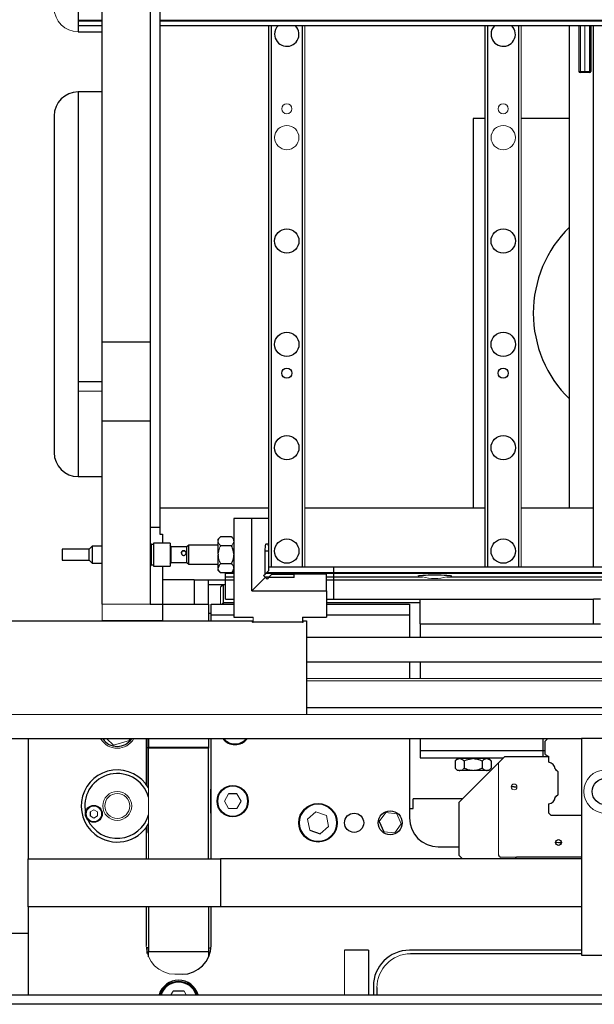
# Model space of a CAD drawing. Units: millimetres. Extents: x 20 to 419, y 10 to 287.
# Drawn here: x 185 to 192, y 110 to 122 of the extents above; entities that cross this region are included whole.
import ezdxf

# ---------------------------------------------------------------- set-up
doc = ezdxf.new("R2010")
doc.units = ezdxf.units.MM

msp = doc.modelspace()

# ---------------------------------------------------------------- linework, layer by layer
at = {"color": 7, "linetype": 'Continuous', "lineweight": 25}
for p, q in [((186.316964, 117.816888), (186.316964, 132.072853)), ((186.888393, 132.072853), (186.888393, 117.816888)), ((187.002679, 132.072853), (187.002679, 115.615711)), ((186.03125, 126.072853), (186.03125, 121.501425)), ((186.316964, 121.572853), (186.03125, 121.572853)), ((198.73125, 121.572853), (187.002679, 121.572853)), ((188.295536, 115.715711), (188.295536, 121.572853)), ((190.866964, 115.144282), (190.866964, 121.572853)), ((191.866964, 115.844282), (191.866964, 121.572853)), ((192.124107, 121.572853), (192.124107, 121.029996)), ((192.152679, 115.144282), (192.152679, 121.572853)), ((186.03125, 121.501425), (186.316964, 121.501425)), ((191.98125, 121.029996), (191.995536, 121.029996)), ((191.995536, 121.015711), (191.995536, 121.029996)), ((192.052536, 121.029996), (192.052536, 121.015711)), ((192.052822, 121.029996), (192.052536, 121.029996)), ((192.109822, 121.015711), (192.052822, 121.015711)), ((192.109822, 121.029996), (192.124107, 121.029996)), ((192.109822, 121.029996), (192.109822, 121.015711)), ((186.03125, 120.787139), (186.03125, 116.215711)), ((186.316964, 120.787139), (186.03125, 120.787139)), ((185.745536, 120.501425), (185.745536, 116.501425)), ((190.724107, 120.472853), (190.724107, 115.844282)), ((190.866964, 120.472853), (190.724107, 120.472853)), ((191.866964, 120.472853), (191.295536, 120.472853)), ((186.316964, 117.816888), (186.888393, 117.816888)), ((186.316964, 116.875126), (186.316964, 117.816888)), ((186.888393, 117.816888), (186.888393, 116.875126)), ((186.03125, 117.344282), (186.316964, 117.344282)), ((186.888393, 116.875126), (186.316964, 116.875126)), ((186.316964, 114.701425), (186.316964, 116.875126)), ((186.888393, 116.875126), (186.888393, 114.701425)), ((186.03125, 116.215711), (186.316964, 116.215711)), ((187.002679, 115.844282), (188.295536, 115.844282)), ((188.724107, 115.844282), (190.866964, 115.844282)), ((191.295536, 115.844282), (192.152679, 115.844282)), ((186.888393, 115.615711), (187.002679, 115.615711)), ((187.002679, 115.615711), (187.002679, 115.529996)), ((187.88125, 115.715711), (187.88125, 114.544282)), ((188.095536, 115.715711), (187.88125, 115.715711)), ((188.095536, 114.858568), (188.095536, 115.715711)), ((188.295536, 115.715711), (188.095536, 115.715711)), ((188.295536, 115.098974), (188.295536, 115.715711)), ((187.002679, 115.529996), (187.03125, 115.529996)), ((187.03125, 115.529996), (187.03125, 115.424282)), ((187.724136, 115.501583), (187.695536, 115.472983)), ((187.85265, 115.501583), (187.724136, 115.501583)), ((187.88125, 115.472983), (187.85265, 115.501583)), ((186.196964, 115.387139), (186.16125, 115.351425)), ((186.316964, 115.387139), (186.196964, 115.387139)), ((186.196964, 115.387139), (186.196964, 115.187139)), ((186.896964, 115.415711), (186.888393, 115.415711)), ((186.896964, 115.415711), (186.896964, 115.158568)), ((186.925536, 115.408568), (186.896964, 115.408568)), ((187.125536, 115.424282), (186.925536, 115.424282)), ((186.925536, 115.424282), (186.925536, 115.149996)), ((187.125536, 115.424282), (187.125536, 115.149996)), ((187.136964, 115.379996), (187.125536, 115.399791)), ((187.322679, 115.379996), (187.136964, 115.379996)), ((187.136964, 115.194282), (187.136964, 115.379996)), ((187.344107, 115.401425), (187.322679, 115.379996)), ((187.322679, 115.194282), (187.322679, 115.379996)), ((187.695536, 115.401425), (187.344107, 115.401425)), ((187.344107, 115.172853), (187.344107, 115.401425)), ((187.695536, 115.451449), (187.695536, 115.472983)), ((187.695536, 115.294092), (187.695536, 115.444496)), ((187.85265, 115.394361), (187.724136, 115.394361)), ((188.264056, 115.415711), (188.287684, 115.415711)), ((186.16125, 115.351425), (185.839822, 115.351425)), ((185.839822, 115.351425), (185.839822, 115.222853)), ((186.16125, 115.222853), (186.16125, 115.351425)), ((187.695536, 115.294092), (187.695536, 115.280186)), ((187.695536, 115.129782), (187.695536, 115.280186)), ((188.253862, 115.0573), (188.253862, 115.329996)), ((188.29169, 115.329996), (188.29169, 115.095128)), ((185.839822, 115.222853), (186.16125, 115.222853)), ((186.16125, 115.222853), (186.196964, 115.187139)), ((186.196964, 115.187139), (186.316964, 115.187139)), ((186.888393, 115.158568), (186.896964, 115.158568)), ((186.896964, 115.165711), (186.925536, 115.165711)), ((186.925536, 115.149996), (187.125536, 115.149996)), ((187.03125, 115.149996), (187.03125, 114.701425)), ((187.125536, 115.174487), (187.136964, 115.194282)), ((187.136964, 115.194282), (187.292844, 115.194282)), ((187.292844, 115.194282), (187.322679, 115.194282)), ((187.322679, 115.194282), (187.344107, 115.172853)), ((187.344107, 115.172853), (187.695536, 115.172853)), ((187.85265, 115.179917), (187.724136, 115.179917)), ((188.295536, 115.144282), (197.438393, 115.144282)), ((189.066964, 115.144282), (196.666964, 115.144282)), ((189.066964, 115.073799), (189.066964, 115.144282)), ((187.695536, 115.101295), (187.695536, 115.122829)), ((187.695536, 115.101295), (187.724136, 115.072695)), ((187.85265, 115.072695), (187.724136, 115.072695)), ((187.78125, 115.024975), (187.78125, 115.063632)), ((187.78125, 114.988515), (187.78125, 115.024975)), ((187.78125, 115.024975), (187.88125, 115.024975)), ((187.85265, 115.072695), (187.88125, 115.101295)), ((188.234927, 115.038365), (188.253862, 115.0573)), ((188.253862, 115.019429), (188.234927, 115.038365)), ((188.248316, 115.024975), (188.30235, 115.024975)), ((188.29169, 115.095128), (188.253862, 115.0573)), ((188.29169, 115.095128), (188.295536, 115.098974)), ((188.294269, 115.016894), (188.332096, 115.054722)), ((188.335942, 115.058568), (188.332096, 115.054722)), ((188.332096, 115.054722), (188.595536, 115.054722)), ((188.335942, 115.058568), (188.98125, 115.058568)), ((188.595536, 115.016894), (188.595536, 115.054722)), ((188.98125, 114.858568), (188.98125, 115.058568)), ((188.98125, 115.024975), (190.122939, 115.024975)), ((189.066964, 115.073799), (196.666964, 115.073799)), ((196.666964, 115.063632), (189.066964, 115.063632)), ((189.066964, 115.024975), (189.066964, 115.063632)), ((189.066964, 114.988515), (189.066964, 115.024975)), ((189.066964, 115.024975), (190.122939, 115.024975)), ((190.41099, 115.024975), (192.295536, 115.024975)), ((187.409822, 114.987139), (187.03125, 114.987139)), ((187.409822, 114.987139), (187.409822, 114.701425)), ((187.409822, 114.987139), (187.78125, 114.987139)), ((187.58125, 114.701425), (187.58125, 114.987139)), ((187.752679, 114.929996), (187.58125, 114.929996)), ((187.752679, 114.929996), (187.724107, 114.901425)), ((187.78125, 114.929996), (187.752679, 114.929996)), ((187.752679, 114.929996), (187.752679, 114.715711)), ((187.78125, 114.758568), (187.78125, 114.988515)), ((187.78125, 114.988515), (187.88125, 114.988515)), ((188.253862, 115.016894), (188.095536, 114.858568)), ((188.253862, 115.016894), (188.253862, 115.019429)), ((188.253862, 115.019429), (188.256397, 115.016894)), ((188.256397, 115.016894), (188.253862, 115.016894)), ((188.275333, 114.997958), (188.256397, 115.016894)), ((188.294269, 115.016894), (188.275333, 114.997958)), ((188.595536, 115.016894), (188.294269, 115.016894)), ((188.98125, 114.988515), (196.752679, 114.988515)), ((189.066964, 114.988515), (196.666964, 114.988515)), ((189.066964, 114.758568), (189.066964, 114.988515)), ((188.095536, 114.858568), (188.98125, 114.858568)), ((188.98125, 114.858568), (188.98125, 114.544282)), ((186.888393, 114.701425), (187.03125, 114.701425)), ((187.03125, 114.701425), (187.58125, 114.701425)), ((187.03125, 114.701425), (187.03125, 114.501425)), ((187.58125, 114.701425), (187.58125, 114.501425)), ((187.609822, 114.701425), (187.88125, 114.701425)), ((187.609822, 114.569459), (187.609822, 114.701425)), ((187.752679, 114.715711), (187.738393, 114.701425)), ((187.88125, 114.715711), (187.752679, 114.715711)), ((187.752679, 114.715711), (187.752679, 114.701425)), ((187.78125, 114.758568), (187.88125, 114.758568)), ((188.98125, 114.758568), (192.152679, 114.758568)), ((190.095536, 114.715711), (188.98125, 114.715711)), ((188.98125, 114.701425), (189.966964, 114.701425)), ((189.066964, 114.758568), (192.152679, 114.758568)), ((189.966964, 114.701425), (189.966964, 114.569459)), ((190.095536, 114.467139), (190.095536, 114.758568)), ((192.152679, 114.467139), (192.152679, 114.758568)), ((192.238393, 114.758568), (192.152679, 114.758568)), ((187.609822, 114.587139), (187.58125, 114.587139)), ((187.609822, 114.501425), (187.609822, 114.569459)), ((187.88125, 114.569459), (187.609822, 114.569459)), ((189.966964, 114.569459), (188.98125, 114.569459)), ((189.966964, 114.569459), (189.966964, 114.301425)), ((184.459822, 114.501425), (188.102679, 114.501425)), ((187.03125, 114.501425), (186.316964, 114.501425)), ((187.88125, 114.544282), (188.109822, 114.544282)), ((188.102679, 114.487139), (188.102679, 114.501425)), ((188.102679, 114.487139), (188.109822, 114.487139)), ((188.695536, 114.487139), (188.109822, 114.487139)), ((188.695536, 114.544282), (188.98125, 114.544282)), ((188.695536, 114.544282), (188.695536, 114.487139)), ((188.695536, 114.487139), (188.702679, 114.487139)), ((188.702679, 114.487139), (188.702679, 114.501425)), ((188.702679, 114.501425), (188.745536, 114.501425)), ((188.745536, 114.501425), (188.745536, 113.387139)), ((190.095536, 114.467139), (190.095536, 114.301425)), ((190.095536, 114.467139), (192.238393, 114.467139)), ((192.58125, 114.301425), (188.745536, 114.301425)), ((188.745536, 114.015711), (192.58125, 114.015711)), ((189.966964, 114.015711), (189.966964, 113.815711)), ((190.095536, 114.015711), (190.095536, 113.815711)), ((188.745536, 113.472853), (196.988393, 113.472853)), ((183.78125, 113.101425), (191.612679, 113.101425)), ((185.438393, 113.101425), (185.438393, 111.672853)), ((186.640334, 113.080739), (186.645105, 113.101425)), ((186.838393, 113.101425), (186.838393, 112.558568)), ((186.852679, 112.538327), (186.852679, 113.101425)), ((186.866964, 113.101425), (186.866964, 113.001425)), ((187.58125, 113.101425), (187.58125, 113.001425)), ((187.609822, 111.672853), (187.609822, 113.101425)), ((189.966964, 113.101425), (189.966964, 112.158568)), ((190.095536, 113.101425), (190.095536, 112.958568)), ((191.552679, 113.101425), (191.552679, 112.958568)), ((191.612679, 113.101425), (191.58125, 113.069996)), ((191.58125, 112.91474), (191.58125, 113.069996)), ((191.612679, 113.101425), (192.009822, 113.101425)), ((193.724107, 113.101425), (192.009822, 113.101425)), ((192.009822, 113.101425), (192.009822, 110.529996)), ((186.866964, 113.001425), (187.58125, 113.001425)), ((186.866964, 112.987139), (186.866964, 113.001425)), ((187.58125, 112.987139), (186.866964, 112.987139)), ((187.58125, 113.001425), (187.58125, 112.987139)), ((187.58125, 111.672853), (187.58125, 112.987139)), ((190.095536, 112.958568), (190.095536, 112.872853)), ((190.095536, 112.958568), (191.552679, 112.958568)), ((191.552679, 112.958568), (191.552679, 112.887139)), ((191.552679, 112.958568), (191.58125, 112.958568)), ((191.58125, 112.91474), (191.624107, 112.889996)), ((190.095536, 112.872853), (191.08125, 112.872853)), ((190.538234, 112.864282), (190.509663, 112.835711)), ((190.509663, 112.835711), (190.509663, 112.749996)), ((190.552679, 112.344282), (191.095536, 112.887139)), ((190.555377, 112.872853), (190.555377, 112.864282)), ((190.616885, 112.835711), (190.616885, 112.749996)), ((190.831329, 112.835711), (190.831329, 112.749996)), ((190.90998, 112.864282), (190.88878, 112.864282)), ((190.892837, 112.864282), (190.892837, 112.872853)), ((190.938552, 112.835711), (190.90998, 112.864282)), ((190.938552, 112.835711), (190.938552, 112.749996)), ((191.624107, 112.887139), (191.095536, 112.887139)), ((191.624107, 112.819929), (191.624107, 112.889996)), ((190.509663, 112.749996), (190.538234, 112.721425)), ((190.559435, 112.721425), (190.538234, 112.721425)), ((190.559435, 112.721425), (190.567113, 112.721425)), ((190.716429, 112.721425), (190.567113, 112.721425)), ((190.881101, 112.721425), (190.731786, 112.721425)), ((190.881101, 112.721425), (190.88878, 112.721425)), ((190.90998, 112.721425), (190.88878, 112.721425)), ((190.90998, 112.721425), (190.938552, 112.749996)), ((191.699741, 112.744363), (191.73125, 112.712853)), ((191.73125, 112.712853), (191.73125, 112.432853)), ((187.609822, 112.501425), (187.608033, 112.501425)), ((187.608033, 112.215711), (187.608033, 112.501425)), ((191.209822, 112.527139), (191.175536, 112.527139)), ((191.209822, 112.527139), (191.244107, 112.527139)), ((187.916452, 112.444282), (187.817477, 112.444282)), ((190.009822, 112.272853), (190.009822, 112.387139)), ((190.595536, 112.387139), (190.009822, 112.387139)), ((190.552679, 112.344282), (190.552679, 111.715711)), ((191.73125, 112.432853), (191.699741, 112.401344)), ((191.699741, 112.401344), (191.701065, 112.415426)), ((191.701065, 112.415426), (191.73125, 112.432853)), ((186.175291, 112.232247), (186.175291, 112.18276)), ((187.608033, 112.215711), (187.609822, 112.215711)), ((189.966964, 112.272853), (190.009822, 112.272853)), ((191.624107, 112.215711), (191.624107, 112.325777)), ((191.624107, 112.215711), (191.652679, 112.187139)), ((189.607146, 112.115179), (189.660858, 111.994638)), ((192.009822, 112.187139), (191.652679, 112.187139)), ((186.838393, 112.044282), (186.838393, 111.672853)), ((186.838393, 111.987139), (186.852679, 111.987139)), ((186.852679, 111.987139), (186.852679, 112.064523)), ((188.781627, 112.014878), (188.90639, 111.971876)), ((191.738393, 111.867139), (191.772679, 111.867139)), ((190.309822, 111.815711), (190.552679, 111.815711)), ((185.438393, 111.101425), (185.438393, 111.672853)), ((185.438393, 111.672853), (187.724107, 111.672853)), ((187.724107, 111.672853), (187.724107, 111.101425)), ((190.595536, 111.672853), (187.724107, 111.672853)), ((191.219822, 111.672853), (190.595536, 111.672853)), ((191.238393, 111.691425), (191.219822, 111.672853)), ((192.009822, 111.672853), (191.219822, 111.672853)), ((192.009822, 111.691425), (191.238393, 111.691425)), ((185.438393, 111.101425), (185.438393, 110.058568)), ((187.724107, 111.101425), (185.438393, 111.101425)), ((186.838393, 111.101425), (186.838393, 110.644282)), ((186.866964, 111.101425), (186.866964, 110.571741)), ((187.58125, 111.101425), (187.58125, 110.571741)), ((187.609822, 110.644282), (187.609822, 111.101425)), ((192.009822, 111.101425), (187.724107, 111.101425)), ((186.852679, 110.615711), (186.841623, 110.597332)), ((186.866964, 110.615711), (186.852679, 110.615711)), ((186.852679, 110.546344), (186.852679, 110.615711)), ((187.607688, 110.606088), (187.58125, 110.615711)), ((189.48125, 110.587139), (189.195536, 110.587139)), ((189.48125, 110.587139), (189.48125, 110.058568)), ((192.009822, 110.587139), (189.966964, 110.587139)), ((186.866964, 110.571741), (187.58125, 110.571741)), ((186.866964, 110.507258), (186.866964, 110.571741)), ((187.58125, 110.571741), (187.58125, 110.507258)), ((192.009822, 110.544282), (189.98125, 110.544282)), ((192.009822, 110.529996), (192.438393, 110.529996)), ((189.538393, 110.158568), (189.538393, 110.058568)), ((189.58125, 110.144282), (189.58125, 110.058568)), ((177.966964, 110.058568), (200.693493, 110.058568)), ((187.2908, 110.101012), (187.158837, 110.101833)), ((200.771104, 109.944282), (177.966964, 109.944282))]:
    msp.add_line(p, q, dxfattribs=at)
at = {"color": 8, "linetype": 'Continuous', "lineweight": 25}
for p, q in [((186.03125, 121.639225), (186.316964, 121.639225)), ((186.316964, 121.629046), (186.03125, 121.629046)), ((187.002679, 121.639225), (198.73125, 121.639225)), ((198.73125, 121.629046), (187.002679, 121.629046)), ((188.324107, 121.572853), (188.324107, 115.144282)), ((188.695536, 115.144282), (188.695536, 121.572853)), ((190.895536, 121.572853), (190.895536, 115.144282)), ((191.266964, 115.144282), (191.266964, 121.572853)), ((191.995536, 121.572853), (191.995536, 121.029996)), ((192.109822, 121.029996), (192.109822, 121.572853)), ((188.29169, 115.329996), (188.253862, 115.329996)), ((187.88125, 115.063632), (187.78125, 115.063632)), ((187.853754, 115.073799), (187.88125, 115.073799)), ((197.473735, 115.063632), (188.260194, 115.063632)), ((188.270361, 115.073799), (197.463568, 115.073799)), ((188.021001, 113.090658), (188.030881, 113.101425)), ((185.438393, 110.787139), (185.152679, 110.787139))]:
    msp.add_line(p, q, dxfattribs=at)
at = {"color": 7, "linetype": 'Continuous', "lineweight": 18}
for p, q in [((188.724107, 121.572853), (188.724107, 115.144282)), ((191.295536, 121.572853), (191.295536, 115.144282)), ((191.98125, 121.029996), (191.98125, 121.572853)), ((192.052536, 121.029996), (192.052536, 121.572853)), ((192.052822, 121.029996), (192.052822, 121.572853)), ((191.995536, 121.029996), (192.052536, 121.029996)), ((192.052536, 121.015711), (191.995536, 121.015711)), ((192.052822, 121.029996), (192.109822, 121.029996)), ((192.052822, 121.029996), (192.052822, 121.015711)), ((186.316964, 117.229996), (186.03125, 117.229996)), ((187.695536, 115.451449), (187.695536, 115.444496)), ((187.695536, 115.129782), (187.695536, 115.122829)), ((187.78125, 115.063632), (187.78125, 115.072695)), ((189.066964, 115.063632), (189.066964, 115.073799)), ((187.724107, 114.701425), (187.724107, 114.901425)), ((186.316964, 114.701425), (186.888393, 114.701425)), ((186.316964, 114.701425), (186.316964, 114.501425)), ((192.152679, 114.758568), (190.095536, 114.758568)), ((188.109822, 114.544282), (188.109822, 114.487139)), ((188.745536, 113.815711), (196.988393, 113.815711)), ((188.745536, 113.787808), (196.988393, 113.787808)), ((183.78125, 113.387139), (199.813008, 113.387139)), ((186.366725, 113.101425), (186.451046, 113.022826)), ((186.451046, 113.022826), (186.640334, 113.080739)), ((186.866964, 111.672853), (186.866964, 112.987139)), ((190.559435, 112.864282), (190.538234, 112.864282)), ((190.567113, 112.864282), (190.559435, 112.864282)), ((190.716429, 112.864282), (190.567113, 112.864282)), ((190.731786, 112.864282), (190.716429, 112.864282)), ((190.881101, 112.864282), (190.731786, 112.864282)), ((190.88878, 112.864282), (190.881101, 112.864282)), ((191.096128, 112.885711), (191.025536, 112.815119)), ((191.025536, 112.815119), (191.025536, 111.721425)), ((191.624107, 112.885711), (191.096128, 112.885711)), ((190.716429, 112.721425), (190.731786, 112.721425)), ((191.701065, 112.730281), (191.699741, 112.744363)), ((191.73125, 112.712853), (191.701065, 112.730281)), ((187.817477, 112.444282), (187.76799, 112.358568)), ((187.76799, 112.358568), (187.817477, 112.272853)), ((187.965939, 112.358568), (187.916452, 112.444282)), ((187.916452, 112.272853), (187.965939, 112.358568)), ((186.218148, 112.256991), (186.175291, 112.232247)), ((186.261005, 112.232247), (186.218148, 112.256991)), ((186.261005, 112.18276), (186.261005, 112.232247)), ((187.817477, 112.272853), (187.916452, 112.272853)), ((188.85611, 112.230974), (188.756487, 112.144427)), ((188.980873, 112.187971), (188.85611, 112.230974)), ((189.684681, 112.221965), (189.607146, 112.115179)), ((189.815928, 112.208211), (189.684681, 112.221965)), ((186.175291, 112.18276), (186.218148, 112.158016)), ((186.218148, 112.158016), (186.261005, 112.18276)), ((188.756487, 112.144427), (188.781627, 112.014878)), ((189.006013, 112.058422), (188.980873, 112.187971)), ((189.86964, 112.087671), (189.815928, 112.208211)), ((188.90639, 111.971876), (189.006013, 112.058422)), ((189.660858, 111.994638), (189.792105, 111.980885)), ((189.792105, 111.980885), (189.86964, 112.087671)), ((191.738393, 111.867139), (191.704107, 111.867139)), ((190.595536, 111.672853), (190.552679, 111.715711)), ((191.054107, 111.692853), (192.009822, 111.692853)), ((189.195536, 110.587139), (189.195536, 110.058568)), ((187.18125, 110.301425), (187.266964, 110.301425)), ((187.158837, 110.101833), (187.133497, 110.058568)), ((187.314954, 110.058568), (187.2908, 110.101012))]:
    msp.add_line(p, q, dxfattribs=at)
for centre, radius in [((188.509822, 120.587139), 0.06), ((191.08125, 120.587139), 0.06), ((188.509822, 120.244282), 0.144286), ((191.08125, 120.244282), 0.144286), ((192.295536, 112.472853), 0.257143), ((186.495536, 112.301425), 0.171429), ((186.495536, 112.301425), 0.148571), ((187.866964, 112.358568), 0.177143), ((191.209822, 112.527139), 0.034286), ((186.218148, 112.207504), 0.091429), ((188.88125, 112.101425), 0.22)]:
    msp.add_circle(centre, radius, dxfattribs=at)
at = {"color": 7, "linetype": 'Continuous', "lineweight": 25}
for centre, radius in [((188.509822, 119.015711), 0.144286), ((191.08125, 119.015711), 0.144286), ((188.509822, 117.787139), 0.144286), ((191.08125, 117.787139), 0.144286), ((188.509822, 117.444282), 0.06), ((191.08125, 117.444282), 0.06), ((188.509822, 116.558568), 0.144286), ((191.08125, 116.558568), 0.144286), ((188.509822, 115.329996), 0.144286), ((191.08125, 115.329996), 0.144286), ((192.295536, 112.472853), 0.157143), ((187.866964, 112.358568), 0.185714), ((188.88125, 112.101425), 0.228571), ((186.218148, 112.207504), 0.1), ((189.309822, 112.101425), 0.114286), ((189.738393, 112.101425), 0.142857), ((191.738393, 111.867139), 0.034286)]:
    msp.add_circle(centre, radius, dxfattribs=at)
at = {"color": 7, "linetype": 'Continuous', "lineweight": 18}
for centre, radius, start, end in [((186.03125, 121.787139), 0.285714, 180, 270), ((186.495536, 113.215711), 0.228571, 210, 330), ((187.18125, 110.644282), 0.342857, 180, 270), ((189.98125, 110.144282), 0.4, 90, 180)]:
    msp.add_arc(centre, radius, start, end, dxfattribs=at)
at = {"color": 7, "linetype": 'Continuous', "lineweight": 25}
for centre, radius, start, end in [((188.509822, 121.472853), 0.144286, 180, 43.8735649), ((188.509822, 121.472853), 0.144286, 136.1264351, 180), ((191.08125, 121.472853), 0.144286, 180, 43.8735649), ((191.08125, 121.472853), 0.144286, 136.1264351, 180), ((191.995536, 121.029996), 0.014286, 180, 270), ((192.109822, 121.029996), 0.014286, 270, 0), ((186.03125, 120.501425), 0.285714, 90, 180), ((192.866964, 118.158568), 1.428571, 134.427004, 225.572996), ((186.03125, 116.501425), 0.285714, 180, 270), ((186.495536, 113.215711), 0.207143, 213.4853766, 326.5146234), ((187.895536, 113.215711), 0.185714, 217.9798724, 322.0201276), ((191.608507, 112.728682), 0.092571, 9.7522961, 80.2983062), ((186.495536, 112.301425), 0.428571, 29.9264349, 231.3606574), ((186.495536, 112.301425), 0.385714, 15.642471, 108.7056464), ((186.495536, 112.301425), 0.385714, 108.7056464, 192.3751648), ((191.608507, 112.417025), 0.092571, 279.7016938, 350.2477039), ((186.495536, 112.301425), 0.385714, 205.0361279, 344.357529), ((190.309822, 112.158568), 0.342857, 180, 270), ((186.495536, 112.301425), 0.428571, 231.3606574, 330.0735651), ((191.054107, 111.721425), 0.028571, 180, 270), ((187.266964, 110.644282), 0.342857, 270, 0), ((189.966964, 110.158568), 0.428571, 90, 180), ((187.224107, 109.987139), 0.242857, 17.1046352, 162.8953648), ((187.224107, 109.987139), 0.228571, 18.2099569, 161.7900431)]:
    msp.add_arc(centre, radius, start, end, dxfattribs=at)
at = {"color": 8, "linetype": 'Continuous', "lineweight": 25}
for centre, radius, start, end in [((187.895536, 113.215711), 0.177143, 220.1777695, 315.0945627), ((187.224107, 109.987139), 0.22, 18.9459058, 161.0540942)]:
    msp.add_arc(centre, radius, start, end, dxfattribs=at)
at = {"color": 7, "linetype": 'Continuous', "lineweight": 25}
msp.add_ellipse((190.266964, 115.032419), major_axis=(0.202145, 0), ratio=0.052479899, start_param=5.505425868, end_param=10.2025374, dxfattribs=at)
at = {"color": 7, "linetype": 'Continuous', "lineweight": 18}
msp.add_ellipse((190.266964, 115.199251), major_axis=(0.312732, 0), ratio=0.627810342, start_param=4.233785003, end_param=5.190992958, dxfattribs=at)
for points, knots in [([(187.724136, 115.501583), (187.71569, 115.492447), (187.700894, 115.476442), (187.697145, 115.458954), (187.695536, 115.451449)], [0, 0, 0, 0, 0.57084893, 1, 1, 1, 1]), ([(187.695536, 115.444496), (187.695656, 115.443298), (187.69687, 115.431139), (187.705773, 115.413862), (187.719626, 115.399151), (187.724136, 115.394361)], [0, 0, 0, 0, 0.06868552, 0.696815457, 1, 1, 1, 1]), ([(187.724136, 115.394361), (187.722628, 115.39128), (187.710026, 115.365525), (187.698136, 115.331755), (187.695965, 115.300314), (187.695536, 115.294092)], [0, 0, 0, 0, 0.098291306, 0.821544497, 1, 1, 1, 1]), ([(187.85265, 115.394361), (187.861096, 115.403498), (187.875892, 115.419503), (187.879641, 115.436991), (187.88125, 115.444496)], [0, 0, 0, 0, 0.57084893, 1, 1, 1, 1]), ([(187.695536, 115.280186), (187.697113, 115.265359), (187.700833, 115.230382), (187.715618, 115.198363), (187.724136, 115.179917)], [0, 0, 0, 0, 0.423920526, 1, 1, 1, 1]), ([(187.695536, 115.122829), (187.695656, 115.121631), (187.69687, 115.109473), (187.705773, 115.092196), (187.719626, 115.077484), (187.724136, 115.072695)], [0, 0, 0, 0, 0.06868552, 0.696815457, 1, 1, 1, 1]), ([(190.559435, 112.721425), (190.558357, 112.721538), (190.546321, 112.722804), (190.529163, 112.731632), (190.514452, 112.745486), (190.509663, 112.749996)], [0, 0, 0, 0, 0.062211781, 0.694720893, 1, 1, 1, 1]), ([(190.616885, 112.749996), (190.607748, 112.741552), (190.591854, 112.726862), (190.574494, 112.723047), (190.567113, 112.721425)], [0, 0, 0, 0, 0.574831012, 1, 1, 1, 1])]:
    msp.add_open_spline(points, degree=3, knots=knots, dxfattribs=at)
at = {"color": 7, "linetype": 'Continuous', "lineweight": 25}
for points, knots in [([(187.88125, 115.451449), (187.88113, 115.452647), (187.879916, 115.464806), (187.871013, 115.482083), (187.85716, 115.496794), (187.85265, 115.501583)], [0, 0, 0, 0, 0.06868552, 0.696815457, 1, 1, 1, 1]), ([(187.88125, 115.294092), (187.879673, 115.308919), (187.875953, 115.343896), (187.861168, 115.375915), (187.85265, 115.394361)], [0, 0, 0, 0, 0.4239205258, 1, 1, 1, 1]), ([(188.253862, 115.329996), (188.253982, 115.339577), (188.254222, 115.358738), (188.256062, 115.384299), (188.258691, 115.403695), (188.261529, 115.414178), (188.263328, 115.415269), (188.264056, 115.415711)], [0, 0, 0, 0, 0.212719111, 0.425409341, 0.638920993, 0.854008406, 1, 1, 1, 1]), ([(188.287684, 115.415711), (188.288198, 115.414762), (188.289226, 115.412865), (188.290415, 115.398065), (188.291235, 115.376287), (188.291634, 115.352192), (188.291674, 115.336291), (188.29169, 115.329996)], [0, 0, 0, 0, 0.214996708, 0.430001434, 0.644809266, 0.859396213, 1, 1, 1, 1]), ([(187.285536, 115.278978), (187.282409, 115.279293), (187.276159, 115.279924), (187.267784, 115.284777), (187.261212, 115.291936), (187.257278, 115.300934), (187.256561, 115.310419), (187.258966, 115.319204), (187.264148, 115.32661), (187.271758, 115.332053), (187.281032, 115.334863), (187.290674, 115.334733), (187.299564, 115.331874), (187.307035, 115.326511), (187.312314, 115.318887), (187.314581, 115.309773), (187.313608, 115.300409), (187.3097, 115.291764), (187.30318, 115.284663), (187.294769, 115.279867), (187.288511, 115.279265), (187.285536, 115.278978)], [0, 0, 0, 0, 0.0519388264, 0.1038164563, 0.157264507, 0.2118571248, 0.264799327, 0.3159827907, 0.3677991928, 0.4217104378, 0.4761630341, 0.5284815099, 0.579368964, 0.6316945081, 0.6860998834, 0.7400732039, 0.7918678432, 0.843070262, 0.8959833962, 0.9505564617, 1, 1, 1, 1]), ([(187.257278, 115.306562), (187.257185, 115.307403), (187.256762, 115.311235), (187.259065, 115.317799), (187.26399, 115.325186), (187.271598, 115.330641), (187.280836, 115.333492), (187.290474, 115.333418), (187.299331, 115.330649), (187.306878, 115.325405), (187.312023, 115.317869), (187.314383, 115.311079), (187.313926, 115.307235), (187.313847, 115.306566)], [0, 0, 0, 0, 0.028603027, 0.130361099, 0.233473557, 0.341290342, 0.4504889, 0.554883904, 0.655896621, 0.760067101, 0.869033371, 0.977194837, 1, 1, 1, 1]), ([(187.85265, 115.179917), (187.854158, 115.182998), (187.86676, 115.208753), (187.87865, 115.242523), (187.880821, 115.273964), (187.88125, 115.280186)], [0, 0, 0, 0, 0.098291306, 0.821544497, 1, 1, 1, 1]), ([(187.724136, 115.179917), (187.71569, 115.17078), (187.700894, 115.154775), (187.697145, 115.137287), (187.695536, 115.129782)], [0, 0, 0, 0, 0.5708489299, 1, 1, 1, 1]), ([(187.88125, 115.129782), (187.88113, 115.130981), (187.879916, 115.143139), (187.871013, 115.160416), (187.85716, 115.175128), (187.85265, 115.179917)], [0, 0, 0, 0, 0.06868552, 0.696815457, 1, 1, 1, 1]), ([(187.85265, 115.072695), (187.861096, 115.081831), (187.875892, 115.097836), (187.879641, 115.115324), (187.88125, 115.122829)], [0, 0, 0, 0, 0.57084893, 1, 1, 1, 1]), ([(190.509663, 112.835711), (190.5188, 112.844155), (190.534694, 112.858845), (190.552054, 112.86266), (190.559435, 112.864282)], [0, 0, 0, 0, 0.574831012, 1, 1, 1, 1]), ([(190.567113, 112.864282), (190.568191, 112.864169), (190.580227, 112.862903), (190.597385, 112.854074), (190.612096, 112.84022), (190.616885, 112.835711)], [0, 0, 0, 0, 0.0622117811, 0.6947208933, 1, 1, 1, 1]), ([(190.616885, 112.835711), (190.619967, 112.837219), (190.645723, 112.849822), (190.67926, 112.861616), (190.71045, 112.863853), (190.716429, 112.864282)], [0, 0, 0, 0, 0.0990089007, 0.8273036211, 1, 1, 1, 1]), ([(190.731786, 112.864282), (190.746367, 112.862692), (190.781087, 112.858905), (190.812885, 112.844225), (190.831329, 112.835711)], [0, 0, 0, 0, 0.41995655, 1, 1, 1, 1]), ([(190.831329, 112.835711), (190.840466, 112.844155), (190.856361, 112.858845), (190.87372, 112.86266), (190.881101, 112.864282)], [0, 0, 0, 0, 0.574831012, 1, 1, 1, 1]), ([(190.88878, 112.864282), (190.889858, 112.864169), (190.901894, 112.862903), (190.919052, 112.854074), (190.933763, 112.84022), (190.938552, 112.835711)], [0, 0, 0, 0, 0.062211781, 0.694720893, 1, 1, 1, 1]), ([(190.716429, 112.721425), (190.701848, 112.723015), (190.667128, 112.726802), (190.635329, 112.741481), (190.616885, 112.749996)], [0, 0, 0, 0, 0.4199565502, 1, 1, 1, 1]), ([(190.831329, 112.749996), (190.828247, 112.748488), (190.802492, 112.735885), (190.768954, 112.72409), (190.737764, 112.721854), (190.731786, 112.721425)], [0, 0, 0, 0, 0.099008901, 0.827303621, 1, 1, 1, 1]), ([(190.881101, 112.721425), (190.880023, 112.721538), (190.867987, 112.722804), (190.85083, 112.731632), (190.836118, 112.745486), (190.831329, 112.749996)], [0, 0, 0, 0, 0.062211781, 0.694720893, 1, 1, 1, 1]), ([(190.938552, 112.749996), (190.929415, 112.741552), (190.913521, 112.726862), (190.896161, 112.723047), (190.88878, 112.721425)], [0, 0, 0, 0, 0.574831012, 1, 1, 1, 1])]:
    msp.add_open_spline(points, degree=3, knots=knots, dxfattribs=at)

doc.saveas('drawing.dxf')
